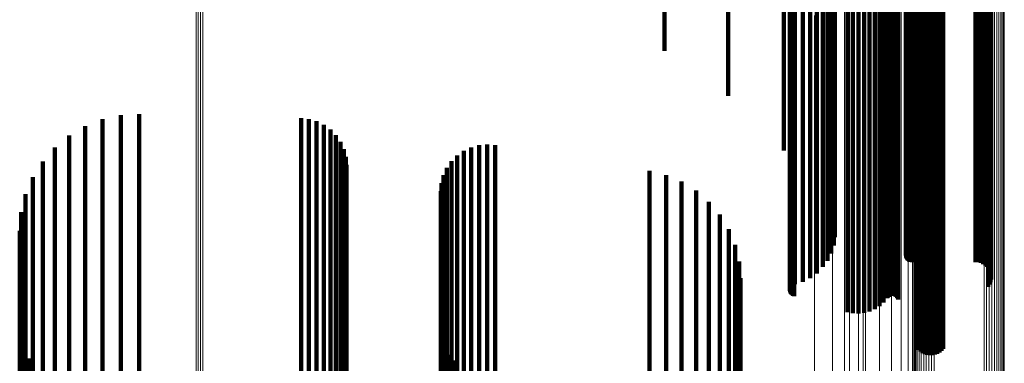
# Model space of a CAD drawing. Units: metres. Extents: x 0 to 0.071, y -0.272 to 0.272.
# Drawn here: x 0.036 to 0.071, y -0.144 to -0.132 of the extents above; entities that cross this region are included whole.
import ezdxf

# ---------------------------------------------------------------- set-up
doc = ezdxf.new("R2010")
doc.units = ezdxf.units.M
doc.linetypes.add('AUSGEZOGEN', pattern=[0])
doc.linetypes.add('VERDECKT2_S2', pattern=[0.036, 0.02, -0.016])
doc.layers.add('Standard', color=7, linetype='AUSGEZOGEN', lineweight=13)

msp = doc.modelspace()

# ---------------------------------------------------------------- linework, layer by layer
at = {"layer": 'Standard', "color": 253, "linetype": 'VERDECKT2_S2', "lineweight": 140, "transparency": 33554687}
for p, q in [((0.066274, -0.121862), (0.066274, -0.132373)), ((0.063087, -0.122493), (0.063087, -0.133058)), ((0.061144, -0.123455), (0.061144, -0.134103)), ((0.058924, -0.124251), (0.058924, -0.133353)), ((0.067714, -0.129326), (0.067714, -0.13931)), ((0.067754, -0.129282), (0.067754, -0.139262)), ((0.067805, -0.129242), (0.067805, -0.139219)), ((0.067869, -0.129208), (0.067869, -0.139182)), ((0.067941, -0.129179), (0.067941, -0.139151)), ((0.068022, -0.129157), (0.068022, -0.139128)), ((0.068108, -0.129143), (0.068108, -0.139112)), ((0.068196, -0.129137), (0.068196, -0.139106)), ((0.068286, -0.129139), (0.068286, -0.139108)), ((0.068374, -0.129149), (0.068374, -0.139118)), ((0.068457, -0.129166), (0.068457, -0.139137)), ((0.068534, -0.129191), (0.068534, -0.139164)), ((0.068603, -0.129222), (0.068603, -0.139198)), ((0.068662, -0.12926), (0.068662, -0.139238)), ((0.065316, -0.129962), (0.065316, -0.139994)), ((0.065509, -0.12994), (0.065509, -0.139971)), ((0.065705, -0.129936), (0.065705, -0.139966)), ((0.0659, -0.129947), (0.0659, -0.139978)), ((0.06609, -0.129975), (0.06609, -0.140008)), ((0.06627, -0.130018), (0.06627, -0.140055)), ((0.066435, -0.130076), (0.066435, -0.140118)), ((0.063299, -0.130388), (0.063299, -0.140453)), ((0.063301, -0.130368), (0.063301, -0.140432)), ((0.063304, -0.130407), (0.063304, -0.140474)), ((0.063308, -0.130349), (0.063308, -0.140411)), ((0.063314, -0.130426), (0.063314, -0.140494)), ((0.063321, -0.13033), (0.063321, -0.140391)), ((0.06333, -0.130444), (0.06333, -0.140513)), ((0.063339, -0.130313), (0.063339, -0.140373)), ((0.063351, -0.13046), (0.063351, -0.14053)), ((0.063362, -0.130298), (0.063362, -0.140357)), ((0.06339, -0.130285), (0.06339, -0.140343)), ((0.063421, -0.130275), (0.063421, -0.140332)), ((0.063454, -0.130268), (0.063454, -0.140324)), ((0.066582, -0.130148), (0.066582, -0.140194)), ((0.066708, -0.13023), (0.066708, -0.140283)), ((0.066731, -0.130245), (0.066731, -0.140299)), ((0.066759, -0.130258), (0.066759, -0.140313)), ((0.066789, -0.130268), (0.066789, -0.140324)), ((0.066823, -0.130275), (0.066823, -0.140332)), ((0.066858, -0.130279), (0.066858, -0.140336)), ((0.066894, -0.13028), (0.066894, -0.140337)), ((0.06693, -0.130278), (0.06693, -0.140335)), ((0.066964, -0.130272), (0.066964, -0.140329)), ((0.066997, -0.130264), (0.066997, -0.140319)), ((0.067026, -0.130252), (0.067026, -0.140307)), ((0.067052, -0.130238), (0.067052, -0.140292)), ((0.067073, -0.130222), (0.067073, -0.140275)), ((0.067088, -0.130205), (0.067088, -0.140256)), ((0.070238, -0.130448), (0.070238, -0.140518)), ((0.063377, -0.130473), (0.063377, -0.140545)), ((0.063406, -0.130485), (0.063406, -0.140557)), ((0.063438, -0.130493), (0.063438, -0.140567)), ((0.063473, -0.130499), (0.063473, -0.140573)), ((0.063751, -0.130544), (0.063751, -0.140621)), ((0.064012, -0.130613), (0.064012, -0.140695)), ((0.064248, -0.130704), (0.064248, -0.140794)), ((0.07026, -0.13078), (0.07026, -0.140875)), ((0.070286, -0.130491), (0.070286, -0.140564)), ((0.070302, -0.130735), (0.070302, -0.140827)), ((0.070319, -0.130538), (0.070319, -0.140615)), ((0.070329, -0.130687), (0.070329, -0.140775)), ((0.070338, -0.130587), (0.070338, -0.140668)), ((0.070341, -0.130637), (0.070341, -0.140722)), ((0.064454, -0.130816), (0.064454, -0.140914)), ((0.064624, -0.130944), (0.064624, -0.140706)), ((0.064752, -0.131086), (0.064752, -0.140446)), ((0.067362, -0.131046), (0.067362, -0.14052)), ((0.067366, -0.131065), (0.067366, -0.140485)), ((0.067369, -0.131008), (0.067369, -0.14059)), ((0.067381, -0.13099), (0.067381, -0.140623)), ((0.067399, -0.130973), (0.067399, -0.140653)), ((0.067421, -0.130958), (0.067421, -0.140681)), ((0.067447, -0.130945), (0.067447, -0.140705)), ((0.067477, -0.130934), (0.067477, -0.140724)), ((0.067509, -0.130927), (0.067509, -0.140737)), ((0.067544, -0.130922), (0.067544, -0.140746)), ((0.067579, -0.130921), (0.067579, -0.140749)), ((0.069798, -0.130921), (0.069798, -0.140749)), ((0.069889, -0.130916), (0.069889, -0.140757)), ((0.069978, -0.130904), (0.069978, -0.14078)), ((0.070062, -0.130883), (0.070062, -0.140817)), ((0.070138, -0.130855), (0.070138, -0.140869)), ((0.070205, -0.13082), (0.070205, -0.140919)), ((0.064836, -0.131238), (0.064836, -0.140169)), ((0.064874, -0.131395), (0.064874, -0.139882)), ((0.064806, -0.131709), (0.064806, -0.139308)), ((0.064864, -0.131554), (0.064864, -0.139592)), ((0.067635, -0.131737), (0.067635, -0.139257)), ((0.064703, -0.131857), (0.064703, -0.139037)), ((0.066274, -0.132373), (0.066274, -0.138094)), ((0.063087, -0.133058), (0.063087, -0.136843)), ((0.061144, -0.134103), (0.061144, -0.134932)), ((0.039908, -0.135612), (0.039908, -0.142487)), ((0.040557, -0.135576), (0.040557, -0.142506)), ((0.039272, -0.135751), (0.039272, -0.142411)), ((0.046211, -0.135715), (0.046211, -0.14243)), ((0.046489, -0.135746), (0.046489, -0.142413)), ((0.046758, -0.135824), (0.046758, -0.142371)), ((0.04701, -0.135947), (0.04701, -0.142303)), ((0.038107, -0.136319), (0.038107, -0.1421)), ((0.038667, -0.135988), (0.038667, -0.142281)), ((0.047237, -0.136111), (0.047237, -0.142214)), ((0.047432, -0.136312), (0.047432, -0.142104)), ((0.047591, -0.136543), (0.047591, -0.141978)), ((0.052436, -0.136661), (0.052436, -0.141913)), ((0.052718, -0.136634), (0.052718, -0.141927)), ((0.053, -0.136657), (0.053, -0.141915)), ((0.037606, -0.136735), (0.037606, -0.141872)), ((0.047707, -0.136797), (0.047707, -0.141838)), ((0.051907, -0.136857), (0.051907, -0.141805)), ((0.052163, -0.136736), (0.052163, -0.141872)), ((0.037179, -0.137225), (0.037179, -0.141604)), ((0.047779, -0.137068), (0.047779, -0.14169)), ((0.047803, -0.137347), (0.047803, -0.141537)), ((0.051476, -0.137222), (0.051476, -0.141606)), ((0.051676, -0.137021), (0.051676, -0.141716)), ((0.051315, -0.137454), (0.051315, -0.141479)), ((0.058396, -0.13756), (0.058396, -0.141421)), ((0.036834, -0.137776), (0.036834, -0.141302)), ((0.051123, -0.137985), (0.051123, -0.141188)), ((0.051196, -0.137711), (0.051196, -0.141338)), ((0.058972, -0.137703), (0.058972, -0.141343)), ((0.059519, -0.137934), (0.059519, -0.141216)), ((0.036581, -0.138376), (0.036581, -0.140974)), ((0.051098, -0.138267), (0.051098, -0.141034)), ((0.060024, -0.138248), (0.060024, -0.141044)), ((0.060473, -0.138636), (0.060473, -0.140832)), ((0.036427, -0.139008), (0.036427, -0.140629)), ((0.060857, -0.139089), (0.060857, -0.140584)), ((0.067714, -0.13931), (0.067714, -0.143662)), ((0.067754, -0.139262), (0.067754, -0.143743)), ((0.067805, -0.139219), (0.067805, -0.143816)), ((0.067869, -0.139182), (0.067869, -0.143879)), ((0.067941, -0.139151), (0.067941, -0.143931)), ((0.068022, -0.139128), (0.068022, -0.143971)), ((0.068108, -0.139112), (0.068108, -0.143997)), ((0.068196, -0.139106), (0.068196, -0.144008)), ((0.068286, -0.139108), (0.068286, -0.144005)), ((0.068374, -0.139118), (0.068374, -0.143987)), ((0.068457, -0.139137), (0.068457, -0.143955)), ((0.068534, -0.139164), (0.068534, -0.143909)), ((0.068603, -0.139198), (0.068603, -0.143852)), ((0.068662, -0.139238), (0.068662, -0.143784)), ((0.036375, -0.139656), (0.036375, -0.140274)), ((0.061166, -0.139597), (0.061166, -0.140306)), ((0.065316, -0.139994), (0.065316, -0.142501)), ((0.065509, -0.139971), (0.065509, -0.14254)), ((0.065705, -0.139966), (0.065705, -0.142549)), ((0.0659, -0.139978), (0.0659, -0.142528)), ((0.06609, -0.140008), (0.06609, -0.142477)), ((0.06627, -0.140055), (0.06627, -0.142397)), ((0.036375, -0.140274), (0.036375, -0.151102)), ((0.061166, -0.140306), (0.061166, -0.151137)), ((0.061392, -0.140146), (0.061392, -0.150813)), ((0.063299, -0.140453), (0.063299, -0.141723)), ((0.063301, -0.140432), (0.063301, -0.141759)), ((0.063308, -0.140411), (0.063308, -0.141794)), ((0.063321, -0.140391), (0.063321, -0.141828)), ((0.063339, -0.140373), (0.063339, -0.141859)), ((0.063362, -0.140357), (0.063362, -0.141886)), ((0.06339, -0.140343), (0.06339, -0.141909)), ((0.063421, -0.140332), (0.063421, -0.141928)), ((0.063454, -0.140324), (0.063454, -0.141941)), ((0.066435, -0.140118), (0.066435, -0.142291)), ((0.066582, -0.140194), (0.066582, -0.142161)), ((0.066708, -0.140283), (0.066708, -0.14201)), ((0.066731, -0.140299), (0.066731, -0.141983)), ((0.066759, -0.140313), (0.066759, -0.14196)), ((0.066789, -0.140324), (0.066789, -0.141941)), ((0.066823, -0.140332), (0.066823, -0.141928)), ((0.066858, -0.140336), (0.066858, -0.14192)), ((0.066894, -0.140337), (0.066894, -0.141919)), ((0.06693, -0.140335), (0.06693, -0.141923)), ((0.066964, -0.140329), (0.066964, -0.141933)), ((0.066997, -0.140319), (0.066997, -0.141949)), ((0.067026, -0.140307), (0.067026, -0.14197)), ((0.067052, -0.140292), (0.067052, -0.141996)), ((0.067073, -0.140275), (0.067073, -0.142025)), ((0.067088, -0.140256), (0.067088, -0.142057)), ((0.036427, -0.140629), (0.036427, -0.151484)), ((0.060857, -0.140584), (0.060857, -0.151436)), ((0.06153, -0.140724), (0.06153, -0.150473)), ((0.063304, -0.140474), (0.063304, -0.141687)), ((0.063314, -0.140494), (0.063314, -0.141653)), ((0.06333, -0.140513), (0.06333, -0.141621)), ((0.063351, -0.14053), (0.063351, -0.141591)), ((0.063377, -0.140545), (0.063377, -0.141566)), ((0.063406, -0.140557), (0.063406, -0.141545)), ((0.063438, -0.140567), (0.063438, -0.14153)), ((0.063473, -0.140573), (0.063473, -0.141519)), ((0.063751, -0.140621), (0.063751, -0.141438)), ((0.064012, -0.140695), (0.064012, -0.141312)), ((0.064248, -0.140794), (0.064248, -0.141144)), ((0.070238, -0.140518), (0.070238, -0.141613)), ((0.070286, -0.140564), (0.070286, -0.141534)), ((0.070319, -0.140615), (0.070319, -0.141448)), ((0.070329, -0.140775), (0.070329, -0.141175)), ((0.070338, -0.140668), (0.070338, -0.141358)), ((0.070341, -0.140722), (0.070341, -0.141267)), ((0.036581, -0.140974), (0.036581, -0.151857)), ((0.051098, -0.141034), (0.051098, -0.151921)), ((0.060024, -0.141044), (0.060024, -0.151932)), ((0.060473, -0.140832), (0.060473, -0.151703)), ((0.064454, -0.140914), (0.064454, -0.140914)), ((0.070205, -0.140919), (0.070205, -0.140919)), ((0.07026, -0.140875), (0.07026, -0.140875)), ((0.070302, -0.140827), (0.070302, -0.140827)), ((0.036834, -0.141302), (0.036834, -0.15221)), ((0.051123, -0.141188), (0.051123, -0.152087)), ((0.051196, -0.141338), (0.051196, -0.152249)), ((0.051315, -0.141479), (0.051315, -0.1524)), ((0.058396, -0.141421), (0.058396, -0.152338)), ((0.058972, -0.141343), (0.058972, -0.152253)), ((0.059519, -0.141216), (0.059519, -0.152117)), ((0.061576, -0.141316), (0.061576, -0.150124)), ((0.037179, -0.141604), (0.037179, -0.152535)), ((0.047779, -0.14169), (0.047779, -0.152628)), ((0.047803, -0.141537), (0.047803, -0.152463)), ((0.051476, -0.141606), (0.051476, -0.152537)), ((0.051676, -0.141716), (0.051676, -0.152656)), ((0.051907, -0.141805), (0.051907, -0.152752)), ((0.037606, -0.141872), (0.037606, -0.152824)), ((0.038107, -0.1421), (0.038107, -0.153069)), ((0.047432, -0.142104), (0.047432, -0.153073)), ((0.047591, -0.141978), (0.047591, -0.152937)), ((0.047707, -0.141838), (0.047707, -0.152787)), ((0.052163, -0.141872), (0.052163, -0.152823)), ((0.052436, -0.141913), (0.052436, -0.152868)), ((0.052718, -0.141927), (0.052718, -0.152883)), ((0.053, -0.141915), (0.053, -0.15287)), ((0.038667, -0.142281), (0.038667, -0.153264)), ((0.039272, -0.142411), (0.039272, -0.153404)), ((0.039908, -0.142487), (0.039908, -0.153486)), ((0.040557, -0.142506), (0.040557, -0.153507)), ((0.046211, -0.14243), (0.046211, -0.153425)), ((0.046489, -0.142413), (0.046489, -0.153407)), ((0.046758, -0.142371), (0.046758, -0.153361)), ((0.04701, -0.142303), (0.04701, -0.153288)), ((0.047237, -0.142214), (0.047237, -0.153192)), ((0.036395, -0.143421), (0.036395, -0.148883)), ((0.05112, -0.143273), (0.05112, -0.14897)), ((0.051184, -0.143531), (0.051184, -0.148818)), ((0.036455, -0.143669), (0.036455, -0.148737)), ((0.051289, -0.143774), (0.051289, -0.148675)), ((0.036553, -0.143906), (0.036553, -0.148597)), ((0.036686, -0.144124), (0.036686, -0.148469)), ((0.051432, -0.143998), (0.051432, -0.148543)), ((0.05161, -0.144195), (0.05161, -0.148427))]:
    msp.add_line(p, q, dxfattribs=at)
at = {"layer": 'Standard', "color": 7, "linetype": 'AUSGEZOGEN', "lineweight": 13, "transparency": 33554687}
for points in [[(0.042541, -0.122054), (0.042541, -0.133871), (0.042541, -0.145417), (0.042541, -0.156642), (0.042541, -0.167497), (0.042541, -0.177934), (0.042541, -0.187908), (0.042541, -0.197379), (0.042541, -0.20631), (0.042541, -0.214668), (0.042541, -0.222425), (0.042541, -0.22956), (0.042541, -0.236055), (0.042541, -0.241898), (0.042541, -0.247084), (0.042541, -0.251612), (0.042541, -0.255485), (0.042541, -0.258712), (0.042541, -0.261306), (0.042541, -0.263285), (0.042541, -0.264668), (0.042541, -0.265478), (0.042541, -0.265743)], [(0.042618, -0.122061), (0.042618, -0.133878), (0.042618, -0.145425), (0.042618, -0.156651), (0.042618, -0.167507), (0.042618, -0.177944), (0.042618, -0.187919), (0.042618, -0.197391), (0.042618, -0.206322), (0.042618, -0.21468), (0.042618, -0.222438), (0.042618, -0.229573), (0.042618, -0.236068), (0.042618, -0.241912), (0.042618, -0.247099), (0.042618, -0.251626), (0.042618, -0.255499), (0.042618, -0.258727), (0.042618, -0.261321), (0.042618, -0.2633), (0.042618, -0.264683), (0.042618, -0.265494), (0.042618, -0.265758)], [(0.042696, -0.122063), (0.042696, -0.13388), (0.042696, -0.145428), (0.042696, -0.156654), (0.042696, -0.167509), (0.042696, -0.177947), (0.042696, -0.187922), (0.042696, -0.197394), (0.042696, -0.206325), (0.042696, -0.214684), (0.042696, -0.222442), (0.042696, -0.229577), (0.042696, -0.236072), (0.042696, -0.241916), (0.042696, -0.247102), (0.042696, -0.25163), (0.042696, -0.255503), (0.042696, -0.258731), (0.042696, -0.261325), (0.042696, -0.263304), (0.042696, -0.264687), (0.042696, -0.265498), (0.042696, -0.265762)], [(0.042774, -0.12206), (0.042774, -0.133877), (0.042774, -0.145424), (0.042774, -0.15665), (0.042774, -0.167505), (0.042774, -0.177942), (0.042774, -0.187917), (0.042774, -0.197389), (0.042774, -0.20632), (0.042774, -0.214678), (0.042774, -0.222436), (0.042774, -0.229571), (0.042774, -0.236066), (0.042774, -0.24191), (0.042774, -0.247096), (0.042774, -0.251624), (0.042774, -0.255497), (0.042774, -0.258724), (0.042774, -0.261318), (0.042774, -0.263297), (0.042774, -0.26468), (0.042774, -0.265491), (0.042774, -0.265755)], [(0.065861, -0.127765), (0.065861, -0.137628), (0.065861, -0.147165), (0.065861, -0.156335), (0.065861, -0.165099), (0.065861, -0.17342), (0.065861, -0.181267), (0.065861, -0.18861), (0.065861, -0.195426), (0.065861, -0.201694), (0.065861, -0.207401), (0.065861, -0.212535), (0.065861, -0.217092), (0.065861, -0.221069), (0.065861, -0.224472), (0.065861, -0.227308), (0.065861, -0.229587), (0.065861, -0.231325), (0.065861, -0.23254), (0.065861, -0.233253), (0.065861, -0.233485)], [(0.067759, -0.12873), (0.067759, -0.139833), (0.067759, -0.150627), (0.067759, -0.161065), (0.067759, -0.171101), (0.067759, -0.180692), (0.067759, -0.1898), (0.067759, -0.198387), (0.067759, -0.206424), (0.067759, -0.213884), (0.067759, -0.220744), (0.067759, -0.22699), (0.067759, -0.232609), (0.067759, -0.237596), (0.067759, -0.241949), (0.067759, -0.245673), (0.067759, -0.248777), (0.067759, -0.251271), (0.067759, -0.253174), (0.067759, -0.254504), (0.067759, -0.255283), (0.067759, -0.255537)], [(0.067824, -0.128696), (0.067824, -0.139796), (0.067824, -0.150588), (0.067824, -0.161023), (0.067824, -0.171056), (0.067824, -0.180645), (0.067824, -0.18975), (0.067824, -0.198336), (0.067824, -0.20637), (0.067824, -0.213828), (0.067824, -0.220687), (0.067824, -0.226931), (0.067824, -0.232548), (0.067824, -0.237534), (0.067824, -0.241886), (0.067824, -0.245609), (0.067824, -0.248712), (0.067824, -0.251206), (0.067824, -0.253108), (0.067824, -0.254437), (0.067824, -0.255217), (0.067824, -0.255471)], [(0.067898, -0.128668), (0.067898, -0.139766), (0.067898, -0.150555), (0.067898, -0.160988), (0.067898, -0.171019), (0.067898, -0.180606), (0.067898, -0.189709), (0.067898, -0.198293), (0.067898, -0.206326), (0.067898, -0.213782), (0.067898, -0.220639), (0.067898, -0.226882), (0.067898, -0.232498), (0.067898, -0.237483), (0.067898, -0.241834), (0.067898, -0.245557), (0.067898, -0.248658), (0.067898, -0.251152), (0.067898, -0.253053), (0.067898, -0.254383), (0.067898, -0.255162), (0.067898, -0.255416)], [(0.067982, -0.128648), (0.067982, -0.139744), (0.067982, -0.150531), (0.067982, -0.160962), (0.067982, -0.170992), (0.067982, -0.180577), (0.067982, -0.189679), (0.067982, -0.198261), (0.067982, -0.206293), (0.067982, -0.213747), (0.067982, -0.220604), (0.067982, -0.226845), (0.067982, -0.232461), (0.067982, -0.237444), (0.067982, -0.241795), (0.067982, -0.245517), (0.067982, -0.248618), (0.067982, -0.251111), (0.067982, -0.253013), (0.067982, -0.254342), (0.067982, -0.255121), (0.067982, -0.255375)], [(0.068071, -0.128634), (0.068071, -0.139729), (0.068071, -0.150515), (0.068071, -0.160945), (0.068071, -0.170974), (0.068071, -0.180558), (0.068071, -0.189659), (0.068071, -0.19824), (0.068071, -0.206271), (0.068071, -0.213725), (0.068071, -0.220581), (0.068071, -0.226822), (0.068071, -0.232437), (0.068071, -0.23742), (0.068071, -0.24177), (0.068071, -0.245491), (0.068071, -0.248592), (0.068071, -0.251085), (0.068071, -0.252986), (0.068071, -0.254315), (0.068071, -0.255094), (0.068071, -0.255348)], [(0.068163, -0.128629), (0.068163, -0.139723), (0.068163, -0.150509), (0.068163, -0.160938), (0.068163, -0.170967), (0.068163, -0.180551), (0.068163, -0.189651), (0.068163, -0.198232), (0.068163, -0.206262), (0.068163, -0.213716), (0.068163, -0.220571), (0.068163, -0.226812), (0.068163, -0.232427), (0.068163, -0.237409), (0.068163, -0.24176), (0.068163, -0.245481), (0.068163, -0.248581), (0.068163, -0.251074), (0.068163, -0.252975), (0.068163, -0.254304), (0.068163, -0.255083), (0.068163, -0.255337)], [(0.068255, -0.128631), (0.068255, -0.139726), (0.068255, -0.150512), (0.068255, -0.160941), (0.068255, -0.17097), (0.068255, -0.180554), (0.068255, -0.189654), (0.068255, -0.198235), (0.068255, -0.206266), (0.068255, -0.21372), (0.068255, -0.220575), (0.068255, -0.226816), (0.068255, -0.232431), (0.068255, -0.237414), (0.068255, -0.241764), (0.068255, -0.245485), (0.068255, -0.248586), (0.068255, -0.251079), (0.068255, -0.25298), (0.068255, -0.254309), (0.068255, -0.255088), (0.068255, -0.255342)], [(0.068346, -0.128641), (0.068346, -0.139737), (0.068346, -0.150524), (0.068346, -0.160954), (0.068346, -0.170984), (0.068346, -0.180568), (0.068346, -0.189669), (0.068346, -0.198251), (0.068346, -0.206283), (0.068346, -0.213737), (0.068346, -0.220593), (0.068346, -0.226834), (0.068346, -0.232449), (0.068346, -0.237433), (0.068346, -0.241783), (0.068346, -0.245505), (0.068346, -0.248606), (0.068346, -0.251099), (0.068346, -0.253), (0.068346, -0.254329), (0.068346, -0.255108), (0.068346, -0.255362)], [(0.070792, -0.128706), (0.070792, -0.139807), (0.070792, -0.150599), (0.070792, -0.161035), (0.070792, -0.171069), (0.070792, -0.180659), (0.070792, -0.189765), (0.070792, -0.198351), (0.070792, -0.206386), (0.070792, -0.213844), (0.070792, -0.220704), (0.070792, -0.226948), (0.070792, -0.232566), (0.070792, -0.237552), (0.070792, -0.241905), (0.070792, -0.245628), (0.070792, -0.248731), (0.070792, -0.251225), (0.070792, -0.253127), (0.070792, -0.254457), (0.070792, -0.255236), (0.070792, -0.25549)], [(0.0708, -0.128659), (0.0708, -0.139756), (0.0708, -0.150545), (0.0708, -0.160977), (0.0708, -0.171007), (0.0708, -0.180594), (0.0708, -0.189696), (0.0708, -0.198279), (0.0708, -0.206312), (0.0708, -0.213767), (0.0708, -0.220624), (0.0708, -0.226866), (0.0708, -0.232482), (0.0708, -0.237466), (0.0708, -0.241817), (0.0708, -0.245539), (0.0708, -0.248641), (0.0708, -0.251134), (0.0708, -0.253036), (0.0708, -0.254365), (0.0708, -0.255144), (0.0708, -0.255398)], [(0.065698, -0.128886), (0.065698, -0.138835), (0.065698, -0.148456), (0.065698, -0.157706), (0.065698, -0.166547), (0.065698, -0.174941), (0.065698, -0.182857), (0.065698, -0.190264), (0.065698, -0.19714), (0.065698, -0.203463), (0.065698, -0.20922), (0.065698, -0.214399), (0.065698, -0.218996), (0.065698, -0.223008), (0.065698, -0.226441), (0.065698, -0.229301), (0.065698, -0.231601), (0.065698, -0.233354), (0.065698, -0.23458), (0.065698, -0.235298), (0.065698, -0.235533)], [(0.067645, -0.128856), (0.067645, -0.13997), (0.067645, -0.150775), (0.067645, -0.161223), (0.067645, -0.171269), (0.067645, -0.18087), (0.067645, -0.189986), (0.067645, -0.198582), (0.067645, -0.206627), (0.067645, -0.214094), (0.067645, -0.220961), (0.067645, -0.227213), (0.067645, -0.232837), (0.067645, -0.237829), (0.067645, -0.242187), (0.067645, -0.245915), (0.067645, -0.249021), (0.067645, -0.251518), (0.067645, -0.253423), (0.067645, -0.254754), (0.067645, -0.255534), (0.067645, -0.255788)], [(0.067668, -0.128811), (0.067668, -0.139921), (0.067668, -0.150722), (0.067668, -0.161166), (0.067668, -0.171209), (0.067668, -0.180806), (0.067668, -0.189919), (0.067668, -0.198512), (0.067668, -0.206554), (0.067668, -0.214019), (0.067668, -0.220884), (0.067668, -0.227133), (0.067668, -0.232756), (0.067668, -0.237746), (0.067668, -0.242102), (0.067668, -0.245828), (0.067668, -0.248934), (0.067668, -0.25143), (0.067668, -0.253334), (0.067668, -0.254664), (0.067668, -0.255444), (0.067668, -0.255699)], [(0.067707, -0.128768), (0.067707, -0.139875), (0.067707, -0.150672), (0.067707, -0.161113), (0.067707, -0.171152), (0.067707, -0.180747), (0.067707, -0.189857), (0.067707, -0.198447), (0.067707, -0.206486), (0.067707, -0.213948), (0.067707, -0.220811), (0.067707, -0.227058), (0.067707, -0.232679), (0.067707, -0.237667), (0.067707, -0.242022), (0.067707, -0.245747), (0.067707, -0.248851), (0.067707, -0.251347), (0.067707, -0.25325), (0.067707, -0.25458), (0.067707, -0.25536), (0.067707, -0.255614)], [(0.070091, -0.128921), (0.070091, -0.14004), (0.070091, -0.15085), (0.070091, -0.161304), (0.070091, -0.171355), (0.070091, -0.18096), (0.070091, -0.190081), (0.070091, -0.198682), (0.070091, -0.20673), (0.070091, -0.214201), (0.070091, -0.221072), (0.070091, -0.227327), (0.070091, -0.232954), (0.070091, -0.237948), (0.070091, -0.242308), (0.070091, -0.246038), (0.070091, -0.249146), (0.070091, -0.251644), (0.070091, -0.25355), (0.070091, -0.254881), (0.070091, -0.255662), (0.070091, -0.255917)], [(0.070182, -0.128931), (0.070182, -0.140051), (0.070182, -0.150862), (0.070182, -0.161317), (0.070182, -0.171368), (0.070182, -0.180975), (0.070182, -0.190096), (0.070182, -0.198698), (0.070182, -0.206747), (0.070182, -0.214218), (0.070182, -0.22109), (0.070182, -0.227345), (0.070182, -0.232973), (0.070182, -0.237967), (0.070182, -0.242328), (0.070182, -0.246058), (0.070182, -0.249166), (0.070182, -0.251664), (0.070182, -0.25357), (0.070182, -0.254902), (0.070182, -0.255683), (0.070182, -0.255937)], [(0.070274, -0.128933), (0.070274, -0.140054), (0.070274, -0.150865), (0.070274, -0.16132), (0.070274, -0.171372), (0.070274, -0.180978), (0.070274, -0.1901), (0.070274, -0.198701), (0.070274, -0.206751), (0.070274, -0.214222), (0.070274, -0.221094), (0.070274, -0.227349), (0.070274, -0.232977), (0.070274, -0.237972), (0.070274, -0.242332), (0.070274, -0.246062), (0.070274, -0.24917), (0.070274, -0.251669), (0.070274, -0.253575), (0.070274, -0.254907), (0.070274, -0.255687), (0.070274, -0.255942)], [(0.070366, -0.128928), (0.070366, -0.140048), (0.070366, -0.150859), (0.070366, -0.161313), (0.070366, -0.171364), (0.070366, -0.18097), (0.070366, -0.190092), (0.070366, -0.198693), (0.070366, -0.206742), (0.070366, -0.214213), (0.070366, -0.221084), (0.070366, -0.227339), (0.070366, -0.232967), (0.070366, -0.237961), (0.070366, -0.242322), (0.070366, -0.246052), (0.070366, -0.24916), (0.070366, -0.251658), (0.070366, -0.253564), (0.070366, -0.254896), (0.070366, -0.255676), (0.070366, -0.255931)], [(0.070455, -0.128914), (0.070455, -0.140033), (0.070455, -0.150843), (0.070455, -0.161296), (0.070455, -0.171346), (0.070455, -0.180952), (0.070455, -0.190072), (0.070455, -0.198672), (0.070455, -0.20672), (0.070455, -0.214191), (0.070455, -0.221061), (0.070455, -0.227316), (0.070455, -0.232943), (0.070455, -0.237937), (0.070455, -0.242297), (0.070455, -0.246026), (0.070455, -0.249134), (0.070455, -0.251632), (0.070455, -0.253537), (0.070455, -0.254869), (0.070455, -0.25565), (0.070455, -0.255904)], [(0.070539, -0.128894), (0.070539, -0.140011), (0.070539, -0.150819), (0.070539, -0.16127), (0.070539, -0.171319), (0.070539, -0.180922), (0.070539, -0.190041), (0.070539, -0.19864), (0.070539, -0.206687), (0.070539, -0.214156), (0.070539, -0.221026), (0.070539, -0.227279), (0.070539, -0.232905), (0.070539, -0.237898), (0.070539, -0.242258), (0.070539, -0.245986), (0.070539, -0.249094), (0.070539, -0.251591), (0.070539, -0.253496), (0.070539, -0.254828), (0.070539, -0.255609), (0.070539, -0.255863)], [(0.070613, -0.128866), (0.070613, -0.139981), (0.070613, -0.150786), (0.070613, -0.161235), (0.070613, -0.171282), (0.070613, -0.180884), (0.070613, -0.190001), (0.070613, -0.198597), (0.070613, -0.206643), (0.070613, -0.21411), (0.070613, -0.220978), (0.070613, -0.22723), (0.070613, -0.232855), (0.070613, -0.237847), (0.070613, -0.242206), (0.070613, -0.245934), (0.070613, -0.24904), (0.070613, -0.251538), (0.070613, -0.253442), (0.070613, -0.254773), (0.070613, -0.255554), (0.070613, -0.255808)], [(0.070678, -0.128832), (0.070678, -0.139944), (0.070678, -0.150747), (0.070678, -0.161193), (0.070678, -0.171237), (0.070678, -0.180836), (0.070678, -0.189951), (0.070678, -0.198546), (0.070678, -0.206589), (0.070678, -0.214054), (0.070678, -0.220921), (0.070678, -0.227171), (0.070678, -0.232795), (0.070678, -0.237785), (0.070678, -0.242142), (0.070678, -0.24587), (0.070678, -0.248975), (0.070678, -0.251472), (0.070678, -0.253376), (0.070678, -0.254707), (0.070678, -0.255487), (0.070678, -0.255741)], [(0.07073, -0.128794), (0.07073, -0.139902), (0.07073, -0.150702), (0.07073, -0.161145), (0.07073, -0.171186), (0.07073, -0.180782), (0.07073, -0.189894), (0.07073, -0.198486), (0.07073, -0.206527), (0.07073, -0.21399), (0.07073, -0.220854), (0.07073, -0.227103), (0.07073, -0.232725), (0.07073, -0.237714), (0.07073, -0.24207), (0.07073, -0.245796), (0.07073, -0.248901), (0.07073, -0.251396), (0.07073, -0.2533), (0.07073, -0.254631), (0.07073, -0.255411), (0.07073, -0.255665)], [(0.070769, -0.128751), (0.070769, -0.139856), (0.070769, -0.150652), (0.070769, -0.161092), (0.070769, -0.17113), (0.070769, -0.180722), (0.070769, -0.189831), (0.070769, -0.198421), (0.070769, -0.206459), (0.070769, -0.213919), (0.070769, -0.220781), (0.070769, -0.227028), (0.070769, -0.232648), (0.070769, -0.237635), (0.070769, -0.24199), (0.070769, -0.245715), (0.070769, -0.248818), (0.070769, -0.251313), (0.070769, -0.253216), (0.070769, -0.254546), (0.070769, -0.255326), (0.070769, -0.25558)], [(0.065215, -0.129978), (0.065215, -0.140012), (0.065215, -0.149714), (0.065215, -0.159043), (0.065215, -0.167959), (0.065215, -0.176424), (0.065215, -0.184407), (0.065215, -0.191877), (0.065215, -0.198811), (0.065215, -0.205188), (0.065215, -0.210993), (0.065215, -0.216217), (0.065215, -0.220852), (0.065215, -0.224899), (0.065215, -0.22836), (0.065215, -0.231245), (0.065215, -0.233564), (0.065215, -0.235332), (0.065215, -0.236568), (0.065215, -0.237293), (0.065215, -0.237529)], [(0.067637, -0.130065), (0.067637, -0.141283), (0.067637, -0.152189), (0.067637, -0.162736), (0.067637, -0.172876), (0.067637, -0.182567), (0.067637, -0.191768), (0.067637, -0.200445), (0.067637, -0.208565), (0.067637, -0.216102), (0.067637, -0.223034), (0.067637, -0.229344), (0.067637, -0.235022), (0.067637, -0.24006), (0.067637, -0.244459), (0.067637, -0.248222), (0.067637, -0.251357), (0.067637, -0.253878), (0.067637, -0.2558), (0.067637, -0.257144), (0.067637, -0.257931), (0.067637, -0.258188)], [(0.067586, -0.13039), (0.067586, -0.141636), (0.067586, -0.152569), (0.067586, -0.163142), (0.067586, -0.173307), (0.067586, -0.183023), (0.067586, -0.192247), (0.067586, -0.200946), (0.067586, -0.209086), (0.067586, -0.216642), (0.067586, -0.223591), (0.067586, -0.229917), (0.067586, -0.235609), (0.067586, -0.24066), (0.067586, -0.24507), (0.067586, -0.248842), (0.067586, -0.251985), (0.067586, -0.254512), (0.067586, -0.256439), (0.067586, -0.257786), (0.067586, -0.258576), (0.067586, -0.258833)], [(0.067436, -0.130707), (0.067436, -0.14198), (0.067436, -0.15294), (0.067436, -0.163539), (0.067436, -0.173729), (0.067436, -0.183468), (0.067436, -0.192715), (0.067436, -0.201434), (0.067436, -0.209595), (0.067436, -0.217169), (0.067436, -0.224135), (0.067436, -0.230476), (0.067436, -0.236182), (0.067436, -0.241245), (0.067436, -0.245665), (0.067436, -0.249447), (0.067436, -0.252598), (0.067436, -0.255131), (0.067436, -0.257062), (0.067436, -0.258413), (0.067436, -0.259204), (0.067436, -0.259462)], [(0.067189, -0.131008), (0.067189, -0.142307), (0.067189, -0.153293), (0.067189, -0.163916), (0.067189, -0.174129), (0.067189, -0.18389), (0.067189, -0.193159), (0.067189, -0.201899), (0.067189, -0.210078), (0.067189, -0.217669), (0.067189, -0.224651), (0.067189, -0.231007), (0.067189, -0.236726), (0.067189, -0.241801), (0.067189, -0.246232), (0.067189, -0.250022), (0.067189, -0.25318), (0.067189, -0.255719), (0.067189, -0.257655), (0.067189, -0.259008), (0.067189, -0.259802), (0.067189, -0.26006)], [(0.066852, -0.131286), (0.066852, -0.14261), (0.066852, -0.153618), (0.066852, -0.164264), (0.066852, -0.174499), (0.066852, -0.184281), (0.066852, -0.193569), (0.066852, -0.202327), (0.066852, -0.210524), (0.066852, -0.218131), (0.066852, -0.225128), (0.066852, -0.231498), (0.066852, -0.237229), (0.066852, -0.242314), (0.066852, -0.246754), (0.066852, -0.250553), (0.066852, -0.253717), (0.066852, -0.256262), (0.066852, -0.258202), (0.066852, -0.259558), (0.066852, -0.260353), (0.066852, -0.260612)], [(0.065942, -0.131747), (0.065942, -0.14311), (0.065942, -0.154157), (0.065942, -0.16484), (0.065942, -0.175111), (0.065942, -0.184927), (0.065942, -0.194248), (0.065942, -0.203037), (0.065942, -0.211262), (0.065942, -0.218897), (0.065942, -0.225918), (0.065942, -0.23231), (0.065942, -0.238061), (0.065942, -0.243165), (0.065942, -0.24762), (0.065942, -0.251432), (0.065942, -0.254608), (0.065942, -0.257161), (0.065942, -0.259108), (0.065942, -0.260469), (0.065942, -0.261267), (0.065942, -0.261527)], [(0.066433, -0.131534), (0.066433, -0.142879), (0.066433, -0.153909), (0.066433, -0.164574), (0.066433, -0.174829), (0.066433, -0.184629), (0.066433, -0.193935), (0.066433, -0.20271), (0.066433, -0.210922), (0.066433, -0.218544), (0.066433, -0.225554), (0.066433, -0.231936), (0.066433, -0.237677), (0.066433, -0.242773), (0.066433, -0.247221), (0.066433, -0.251026), (0.066433, -0.254197), (0.066433, -0.256746), (0.066433, -0.25869), (0.066433, -0.260049), (0.066433, -0.260846), (0.066433, -0.261105)], [(0.064166, -0.132121), (0.064166, -0.143517), (0.064166, -0.154595), (0.064166, -0.165308), (0.064166, -0.175609), (0.064166, -0.185453), (0.064166, -0.1948), (0.064166, -0.203614), (0.064166, -0.211863), (0.064166, -0.219519), (0.064166, -0.22656), (0.064166, -0.23297), (0.064166, -0.238737), (0.064166, -0.243856), (0.064166, -0.248324), (0.064166, -0.252146), (0.064166, -0.255331), (0.064166, -0.257892), (0.064166, -0.259844), (0.064166, -0.261209), (0.064166, -0.262009), (0.064166, -0.26227)], [(0.064795, -0.132044), (0.064795, -0.143433), (0.064795, -0.154505), (0.064795, -0.165211), (0.064795, -0.175506), (0.064795, -0.185344), (0.064795, -0.194686), (0.064795, -0.203495), (0.064795, -0.211739), (0.064795, -0.21939), (0.064795, -0.226427), (0.064795, -0.232834), (0.064795, -0.238598), (0.064795, -0.243713), (0.064795, -0.248178), (0.064795, -0.251998), (0.064795, -0.255181), (0.064795, -0.25774), (0.064795, -0.259692), (0.064795, -0.261056), (0.064795, -0.261856), (0.064795, -0.262116)], [(0.065392, -0.131918), (0.065392, -0.143296), (0.065392, -0.154358), (0.065392, -0.165054), (0.065392, -0.175339), (0.065392, -0.185168), (0.065392, -0.194501), (0.065392, -0.203301), (0.065392, -0.211537), (0.065392, -0.219181), (0.065392, -0.226212), (0.065392, -0.232612), (0.065392, -0.23837), (0.065392, -0.24348), (0.065392, -0.247942), (0.065392, -0.251758), (0.065392, -0.254938), (0.065392, -0.257495), (0.065392, -0.259444), (0.065392, -0.260807), (0.065392, -0.261606), (0.065392, -0.261867)]]:
    msp.add_lwpolyline(points, dxfattribs=at)

doc.saveas('drawing.dxf')
